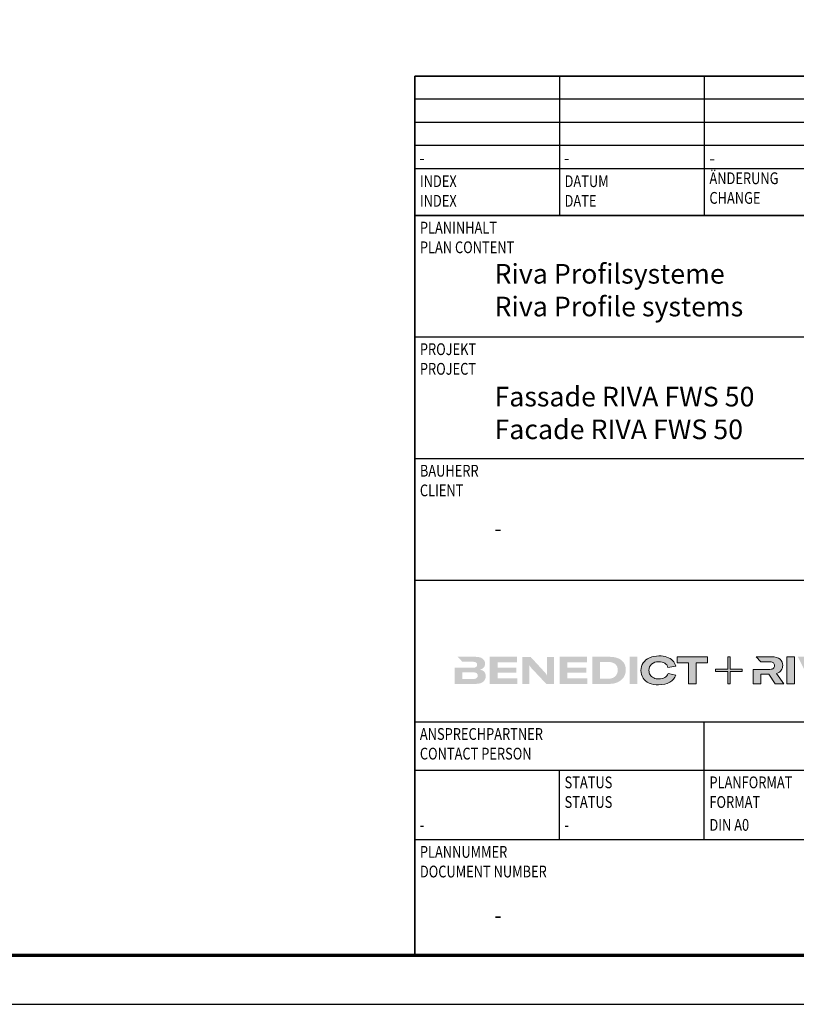
# Model space of a CAD drawing. Units: millimetres. Extents: x 2530 to 23610, y -3341 to 3711.
# Drawn here: x 4905 to 4984, y -1334 to -1234 of the extents above; entities that cross this region are included whole.
import ezdxf

# ---------------------------------------------------------------- set-up
doc = ezdxf.new("R2010")
doc.units = ezdxf.units.MM
doc.linetypes.add('AUSGEZOGEN', pattern=[0])
doc.layers.add('Calque 1', color=7, linetype='Continuous', lineweight=0)
doc.layers.add('Rahmen (ISO)', color=7, linetype='Continuous', lineweight=70)
doc.layers.add('FormatAK-Text', color=7, linetype='Continuous')
doc.layers.add('RAHMEN', color=7, linetype='AUSGEZOGEN')
doc.layers.add('n d', color=6, linetype='Continuous', plot=False)
doc.styles.add('Arial', font='arialbd.ttf')

# ---------------------------------------------------------------- blocks, each defined once
blk = doc.blocks.new('Rahmen A0 Profilsystem')
h = blk.add_hatch(color=0)
edge = h.paths.add_edge_path()
edge.add_spline(control_points=[(4952.56, 699.68), (4952.46, 699.8), (4952.3, 699.87), (4952.1, 699.9)], knot_values=[0, 0, 0, 0, 1, 1, 1, 1], degree=3, periodic=0)
edge.add_spline(control_points=[(4952.1, 699.9), (4952.28, 699.94), (4952.41, 700.01), (4952.5, 700.12)], knot_values=[1, 1, 1, 1, 2, 2, 2, 2], degree=3, periodic=0)
edge.add_spline(control_points=[(4952.5, 700.12), (4952.6, 700.23), (4952.64, 700.36), (4952.64, 700.51)], knot_values=[2, 2, 2, 2, 3, 3, 3, 3], degree=3, periodic=0)
edge.add_spline(control_points=[(4952.64, 700.51), (4952.64, 700.72), (4952.56, 700.89), (4952.39, 701.02)], knot_values=[3, 3, 3, 3, 4, 4, 4, 4], degree=3, periodic=0)
edge.add_spline(control_points=[(4952.39, 701.02), (4952.23, 701.15), (4951.98, 701.21), (4951.66, 701.21)], knot_values=[4, 4, 4, 4, 5, 5, 5, 5], degree=3, periodic=0)
edge.add_spline(control_points=[(4951.66, 701.21), (4951.66, 701.21), (4949.85, 701.21), (4949.85, 701.21)], knot_values=[5, 5, 5, 5, 6, 6, 6, 6], degree=3, periodic=0)
edge.add_spline(control_points=[(4949.86, 701.21), (4949.86, 701.21), (4950.33, 700.7), (4950.33, 700.7)], knot_values=[7, 7, 7, 7, 8, 8, 8, 8], degree=3, periodic=0)
edge.add_spline(control_points=[(4950.33, 700.7), (4950.33, 700.7), (4951.44, 700.7), (4951.44, 700.7)], knot_values=[8, 8, 8, 8, 9, 9, 9, 9], degree=3, periodic=0)
edge.add_spline(control_points=[(4951.44, 700.7), (4951.58, 700.7), (4951.68, 700.67), (4951.74, 700.62)], knot_values=[9, 9, 9, 9, 10, 10, 10, 10], degree=3, periodic=0)
edge.add_spline(control_points=[(4951.74, 700.62), (4951.8, 700.56), (4951.83, 700.49), (4951.83, 700.41)], knot_values=[10, 10, 10, 10, 11, 11, 11, 11], degree=3, periodic=0)
edge.add_spline(control_points=[(4951.83, 700.41), (4951.83, 700.2), (4951.7, 700.09), (4951.44, 700.09)], knot_values=[11, 11, 11, 11, 12, 12, 12, 12], degree=3, periodic=0)
edge.add_spline(control_points=[(4951.44, 700.09), (4951.44, 700.09), (4950.41, 700.09), (4950.41, 700.09)], knot_values=[12, 12, 12, 12, 13, 13, 13, 13], degree=3, periodic=0)
edge.add_spline(control_points=[(4950.41, 700.09), (4950.41, 700.09), (4949.54, 700.09), (4949.54, 700.09)], knot_values=[14, 14, 14, 14, 15, 15, 15, 15], degree=3, periodic=0)
edge.add_spline(control_points=[(4949.54, 700.09), (4949.54, 700.09), (4949.54, 698.45), (4949.54, 698.45)], knot_values=[15, 15, 15, 15, 16, 16, 16, 16], degree=3, periodic=0)
edge.add_spline(control_points=[(4949.54, 698.45), (4949.54, 698.45), (4951.67, 698.45), (4951.67, 698.45)], knot_values=[16, 16, 16, 16, 17, 17, 17, 17], degree=3, periodic=0)
edge.add_spline(control_points=[(4951.67, 698.45), (4952.03, 698.45), (4952.29, 698.53), (4952.46, 698.67)], knot_values=[17, 17, 17, 17, 18, 18, 18, 18], degree=3, periodic=0)
edge.add_spline(control_points=[(4952.46, 698.67), (4952.63, 698.82), (4952.71, 699.01), (4952.71, 699.24)], knot_values=[18, 18, 18, 18, 19, 19, 19, 19], degree=3, periodic=0)
edge.add_spline(control_points=[(4952.71, 699.24), (4952.71, 699.42), (4952.66, 699.57), (4952.56, 699.68)], knot_values=[19, 19, 19, 19, 20, 20, 20, 20], degree=3, periodic=0)
edge = h.paths.add_edge_path(flags=16)
edge.add_spline(control_points=[(4951.79, 699.05), (4951.72, 698.99), (4951.62, 698.96), (4951.48, 698.96)], knot_values=[0, 0, 0, 0, 1, 1, 1, 1], degree=3, periodic=0)
edge.add_spline(control_points=[(4951.48, 698.96), (4951.48, 698.96), (4950.33, 698.96), (4950.33, 698.96)], knot_values=[1, 1, 1, 1, 2, 2, 2, 2], degree=3, periodic=0)
edge.add_spline(control_points=[(4950.33, 698.96), (4950.33, 698.96), (4950.33, 699.62), (4950.33, 699.62)], knot_values=[2, 2, 2, 2, 3, 3, 3, 3], degree=3, periodic=0)
edge.add_spline(control_points=[(4950.33, 699.62), (4950.33, 699.62), (4951.48, 699.62), (4951.48, 699.62)], knot_values=[3, 3, 3, 3, 4, 4, 4, 4], degree=3, periodic=0)
edge.add_spline(control_points=[(4951.48, 699.62), (4951.62, 699.62), (4951.72, 699.59), (4951.79, 699.53)], knot_values=[4, 4, 4, 4, 5, 5, 5, 5], degree=3, periodic=0)
edge.add_spline(control_points=[(4951.79, 699.53), (4951.86, 699.47), (4951.9, 699.4), (4951.9, 699.3)], knot_values=[5, 5, 5, 5, 6, 6, 6, 6], degree=3, periodic=0)
edge.add_spline(control_points=[(4951.9, 699.3), (4951.9, 699.2), (4951.86, 699.12), (4951.79, 699.05)], knot_values=[6, 6, 6, 6, 7, 7, 7, 7], degree=3, periodic=0)
h.paths.add_polyline_path([(4953.91, 699.59), (4955.84, 699.59), (4955.84, 700.11), (4953.91, 700.11), (4953.91, 700.66), (4955.91, 700.66), (4955.91, 701.21), (4953.12, 701.21), (4953.12, 698.45), (4955.94, 698.45), (4955.94, 699), (4953.91, 699)])
edge = h.paths.add_edge_path()
edge.add_spline(control_points=[(4958.95, 699.72), (4958.95, 699.72), (4958.95, 699.32), (4958.95, 699.32)], knot_values=[0, 0, 0, 0, 1, 1, 1, 1], degree=3, periodic=0)
edge.add_spline(control_points=[(4958.95, 699.32), (4958.95, 699.32), (4958.94, 699.32), (4958.94, 699.32)], knot_values=[1, 1, 1, 1, 2, 2, 2, 2], degree=3, periodic=0)
edge.add_spline(control_points=[(4958.94, 699.32), (4958.88, 699.44), (4958.81, 699.54), (4958.72, 699.64)], knot_values=[2, 2, 2, 2, 3, 3, 3, 3], degree=3, periodic=0)
edge.add_spline(control_points=[(4958.72, 699.64), (4958.72, 699.64), (4957.28, 701.2), (4957.28, 701.2)], knot_values=[3, 3, 3, 3, 4, 4, 4, 4], degree=3, periodic=0)
edge.add_spline(control_points=[(4957.28, 701.2), (4957.28, 701.2), (4956.44, 701.2), (4956.44, 701.2)], knot_values=[4, 4, 4, 4, 5, 5, 5, 5], degree=3, periodic=0)
edge.add_spline(control_points=[(4956.44, 701.2), (4956.44, 701.2), (4956.44, 698.45), (4956.44, 698.45)], knot_values=[5, 5, 5, 5, 6, 6, 6, 6], degree=3, periodic=0)
edge.add_spline(control_points=[(4956.44, 698.45), (4956.44, 698.45), (4957.15, 698.45), (4957.15, 698.45)], knot_values=[6, 6, 6, 6, 7, 7, 7, 7], degree=3, periodic=0)
edge.add_spline(control_points=[(4957.15, 698.45), (4957.15, 698.45), (4957.15, 699.96), (4957.15, 699.96)], knot_values=[7, 7, 7, 7, 8, 8, 8, 8], degree=3, periodic=0)
edge.add_spline(control_points=[(4957.15, 699.96), (4957.15, 699.96), (4957.15, 700.35), (4957.15, 700.35)], knot_values=[8, 8, 8, 8, 9, 9, 9, 9], degree=3, periodic=0)
edge.add_spline(control_points=[(4957.15, 700.35), (4957.15, 700.35), (4957.17, 700.35), (4957.17, 700.35)], knot_values=[9, 9, 9, 9, 10, 10, 10, 10], degree=3, periodic=0)
edge.add_spline(control_points=[(4957.17, 700.35), (4957.19, 700.3), (4957.22, 700.25), (4957.26, 700.19)], knot_values=[10, 10, 10, 10, 11, 11, 11, 11], degree=3, periodic=0)
edge.add_spline(control_points=[(4957.26, 700.19), (4957.3, 700.13), (4957.35, 700.07), (4957.39, 700.03)], knot_values=[11, 11, 11, 11, 12, 12, 12, 12], degree=3, periodic=0)
edge.add_spline(control_points=[(4957.39, 700.03), (4957.39, 700.03), (4958.88, 698.45), (4958.88, 698.45)], knot_values=[12, 12, 12, 12, 13, 13, 13, 13], degree=3, periodic=0)
edge.add_spline(control_points=[(4958.88, 698.45), (4958.88, 698.45), (4959.66, 698.45), (4959.66, 698.45)], knot_values=[13, 13, 13, 13, 14, 14, 14, 14], degree=3, periodic=0)
edge.add_spline(control_points=[(4959.66, 698.45), (4959.66, 698.45), (4959.66, 701.2), (4959.66, 701.2)], knot_values=[14, 14, 14, 14, 15, 15, 15, 15], degree=3, periodic=0)
edge.add_spline(control_points=[(4959.66, 701.2), (4959.66, 701.2), (4958.95, 701.2), (4958.95, 701.2)], knot_values=[15, 15, 15, 15, 16, 16, 16, 16], degree=3, periodic=0)
edge.add_spline(control_points=[(4958.95, 701.2), (4958.95, 701.2), (4958.95, 699.72), (4958.95, 699.72)], knot_values=[16, 16, 16, 16, 17, 17, 17, 17], degree=3, periodic=0)
h.paths.add_polyline_path([(4961.03, 699.59), (4962.97, 699.59), (4962.97, 700.11), (4961.03, 700.11), (4961.03, 700.66), (4963.03, 700.66), (4963.03, 701.21), (4960.25, 701.21), (4960.25, 698.45), (4963.06, 698.45), (4963.06, 699), (4961.03, 699)])
edge = h.paths.add_edge_path()
edge.add_spline(control_points=[(4966.78, 700.6), (4966.65, 700.8), (4966.45, 700.95), (4966.2, 701.06)], knot_values=[0, 0, 0, 0, 1, 1, 1, 1], degree=3, periodic=0)
edge.add_spline(control_points=[(4966.2, 701.06), (4965.95, 701.16), (4965.66, 701.21), (4965.32, 701.21)], knot_values=[1, 1, 1, 1, 2, 2, 2, 2], degree=3, periodic=0)
edge.add_spline(control_points=[(4965.32, 701.21), (4965.32, 701.21), (4963.57, 701.21), (4963.57, 701.21)], knot_values=[2, 2, 2, 2, 3, 3, 3, 3], degree=3, periodic=0)
edge.add_spline(control_points=[(4963.57, 701.21), (4963.57, 701.21), (4963.57, 698.45), (4963.57, 698.45)], knot_values=[3, 3, 3, 3, 4, 4, 4, 4], degree=3, periodic=0)
edge.add_spline(control_points=[(4963.57, 698.45), (4963.57, 698.45), (4965.31, 698.45), (4965.31, 698.45)], knot_values=[4, 4, 4, 4, 5, 5, 5, 5], degree=3, periodic=0)
edge.add_spline(control_points=[(4965.31, 698.45), (4965.63, 698.45), (4965.92, 698.51), (4966.18, 698.63)], knot_values=[5, 5, 5, 5, 6, 6, 6, 6], degree=3, periodic=0)
edge.add_spline(control_points=[(4966.18, 698.63), (4966.43, 698.75), (4966.63, 698.91), (4966.77, 699.13)], knot_values=[6, 6, 6, 6, 7, 7, 7, 7], degree=3, periodic=0)
edge.add_spline(control_points=[(4966.77, 699.13), (4966.91, 699.35), (4966.98, 699.59), (4966.98, 699.88)], knot_values=[7, 7, 7, 7, 8, 8, 8, 8], degree=3, periodic=0)
edge.add_spline(control_points=[(4966.98, 699.88), (4966.98, 700.16), (4966.92, 700.4), (4966.78, 700.6)], knot_values=[8, 8, 8, 8, 9, 9, 9, 9], degree=3, periodic=0)
edge = h.paths.add_edge_path(flags=16)
edge.add_spline(control_points=[(4965.9, 699.22), (4965.73, 699.06), (4965.5, 698.98), (4965.21, 698.98)], knot_values=[0, 0, 0, 0, 1, 1, 1, 1], degree=3, periodic=0)
edge.add_spline(control_points=[(4965.21, 698.98), (4965.21, 698.98), (4964.35, 698.98), (4964.35, 698.98)], knot_values=[1, 1, 1, 1, 2, 2, 2, 2], degree=3, periodic=0)
edge.add_spline(control_points=[(4964.35, 698.98), (4964.35, 698.98), (4964.35, 700.68), (4964.35, 700.68)], knot_values=[2, 2, 2, 2, 3, 3, 3, 3], degree=3, periodic=0)
edge.add_spline(control_points=[(4964.35, 700.68), (4964.35, 700.68), (4965.2, 700.68), (4965.2, 700.68)], knot_values=[3, 3, 3, 3, 4, 4, 4, 4], degree=3, periodic=0)
edge.add_spline(control_points=[(4965.2, 700.68), (4965.49, 700.68), (4965.73, 700.61), (4965.9, 700.47)], knot_values=[4, 4, 4, 4, 5, 5, 5, 5], degree=3, periodic=0)
edge.add_spline(control_points=[(4965.9, 700.47), (4966.07, 700.33), (4966.16, 700.13), (4966.16, 699.87)], knot_values=[5, 5, 5, 5, 6, 6, 6, 6], degree=3, periodic=0)
edge.add_spline(control_points=[(4966.16, 699.87), (4966.16, 699.59), (4966.07, 699.37), (4965.9, 699.22)], knot_values=[6, 6, 6, 6, 7, 7, 7, 7], degree=3, periodic=0)
h.paths.add_polyline_path([(4967.36, 698.45), (4968.14, 698.45), (4968.14, 701.21), (4967.36, 701.21)])
edge = h.paths.add_edge_path()
edge.add_spline(control_points=[(4969.61, 700.47), (4969.79, 700.63), (4970.03, 700.71), (4970.35, 700.71)], knot_values=[0, 0, 0, 0, 1, 1, 1, 1], degree=3, periodic=0)
edge.add_spline(control_points=[(4970.35, 700.71), (4970.59, 700.71), (4970.8, 700.66), (4970.96, 700.56)], knot_values=[1, 1, 1, 1, 2, 2, 2, 2], degree=3, periodic=0)
edge.add_spline(control_points=[(4970.96, 700.56), (4971.11, 700.46), (4971.22, 700.31), (4971.27, 700.13)], knot_values=[2, 2, 2, 2, 3, 3, 3, 3], degree=3, periodic=0)
edge.add_spline(control_points=[(4971.27, 700.13), (4971.27, 700.13), (4972.08, 700.27), (4972.08, 700.27)], knot_values=[3, 3, 3, 3, 4, 4, 4, 4], degree=3, periodic=0)
edge.add_spline(control_points=[(4972.08, 700.27), (4972.02, 700.48), (4971.91, 700.67), (4971.75, 700.82)], knot_values=[4, 4, 4, 4, 5, 5, 5, 5], degree=3, periodic=0)
edge.add_spline(control_points=[(4971.75, 700.82), (4971.6, 700.98), (4971.4, 701.1), (4971.16, 701.18)], knot_values=[5, 5, 5, 5, 6, 6, 6, 6], degree=3, periodic=0)
edge.add_spline(control_points=[(4971.16, 701.18), (4970.92, 701.26), (4970.65, 701.3), (4970.35, 701.3)], knot_values=[6, 6, 6, 6, 7, 7, 7, 7], degree=3, periodic=0)
edge.add_spline(control_points=[(4970.35, 701.3), (4970, 701.3), (4969.68, 701.24), (4969.4, 701.11)], knot_values=[7, 7, 7, 7, 8, 8, 8, 8], degree=3, periodic=0)
edge.add_spline(control_points=[(4969.4, 701.11), (4969.12, 700.99), (4968.9, 700.81), (4968.75, 700.59)], knot_values=[8, 8, 8, 8, 9, 9, 9, 9], degree=3, periodic=0)
edge.add_spline(control_points=[(4968.75, 700.59), (4968.59, 700.36), (4968.52, 700.11), (4968.52, 699.82)], knot_values=[9, 9, 9, 9, 10, 10, 10, 10], degree=3, periodic=0)
edge.add_spline(control_points=[(4968.52, 699.82), (4968.52, 699.53), (4968.59, 699.27), (4968.74, 699.05)], knot_values=[10, 10, 10, 10, 11, 11, 11, 11], degree=3, periodic=0)
edge.add_spline(control_points=[(4968.74, 699.05), (4968.88, 698.83), (4969.09, 698.66), (4969.37, 698.54)], knot_values=[11, 11, 11, 11, 12, 12, 12, 12], degree=3, periodic=0)
edge.add_spline(control_points=[(4969.37, 698.54), (4969.64, 698.42), (4969.96, 698.36), (4970.32, 698.36)], knot_values=[12, 12, 12, 12, 13, 13, 13, 13], degree=3, periodic=0)
edge.add_spline(control_points=[(4970.32, 698.36), (4970.77, 698.36), (4971.15, 698.44), (4971.45, 698.61)], knot_values=[13, 13, 13, 13, 14, 14, 14, 14], degree=3, periodic=0)
edge.add_spline(control_points=[(4971.45, 698.61), (4971.76, 698.78), (4971.96, 699.03), (4972.08, 699.34)], knot_values=[14, 14, 14, 14, 15, 15, 15, 15], degree=3, periodic=0)
edge.add_spline(control_points=[(4972.08, 699.34), (4972.08, 699.34), (4971.28, 699.51), (4971.28, 699.51)], knot_values=[15, 15, 15, 15, 16, 16, 16, 16], degree=3, periodic=0)
edge.add_spline(control_points=[(4971.28, 699.51), (4971.22, 699.33), (4971.11, 699.19), (4970.95, 699.09)], knot_values=[16, 16, 16, 16, 17, 17, 17, 17], degree=3, periodic=0)
edge.add_spline(control_points=[(4970.95, 699.09), (4970.8, 699), (4970.6, 698.95), (4970.35, 698.95)], knot_values=[17, 17, 17, 17, 18, 18, 18, 18], degree=3, periodic=0)
edge.add_spline(control_points=[(4970.35, 698.95), (4970.15, 698.95), (4969.97, 698.99), (4969.82, 699.06)], knot_values=[18, 18, 18, 18, 19, 19, 19, 19], degree=3, periodic=0)
edge.add_spline(control_points=[(4969.82, 699.06), (4969.66, 699.13), (4969.55, 699.24), (4969.46, 699.37)], knot_values=[19, 19, 19, 19, 20, 20, 20, 20], degree=3, periodic=0)
edge.add_spline(control_points=[(4969.46, 699.37), (4969.38, 699.5), (4969.34, 699.65), (4969.34, 699.83)], knot_values=[20, 20, 20, 20, 21, 21, 21, 21], degree=3, periodic=0)
edge.add_spline(control_points=[(4969.34, 699.83), (4969.34, 700.1), (4969.43, 700.31), (4969.61, 700.47)], knot_values=[21, 21, 21, 21, 22, 22, 22, 22], degree=3, periodic=0)
h.paths.add_polyline_path([(4972.23, 701.21), (4972.23, 700.6), (4973.38, 700.6), (4973.38, 698.45), (4974.16, 698.45), (4974.16, 700.6), (4975.31, 700.6), (4975.31, 701.21)])
at = {"true_color": 0xff5a00}
blk.add_hatch(color=20, dxfattribs=at).paths.add_polyline_path([(4978.85, 699.95), (4977.62, 699.95), (4977.62, 701.19), (4977.37, 701.19), (4977.37, 699.95), (4976.13, 699.95), (4976.13, 699.7), (4977.37, 699.7), (4977.37, 698.46), (4977.62, 698.46), (4977.62, 699.7), (4978.85, 699.7)])
h = blk.add_hatch(color=256)
edge = h.paths.add_edge_path()
edge.add_spline(control_points=[(4983.4, 701.21), (4983.4, 701.21), (4983.4, 698.45), (4983.4, 698.45)], knot_values=[0, 0, 0, 0, 1, 1, 1, 1], degree=3, periodic=0)
edge.add_spline(control_points=[(4983.4, 698.45), (4983.4, 698.45), (4984.18, 698.45), (4984.18, 698.45)], knot_values=[3, 3, 3, 3, 4, 4, 4, 4], degree=3, periodic=0)
edge.add_spline(control_points=[(4984.18, 698.45), (4984.18, 698.45), (4984.18, 701.21), (4984.18, 701.21)], knot_values=[2, 2, 2, 2, 3, 3, 3, 3], degree=3, periodic=0)
edge.add_spline(control_points=[(4984.18, 701.21), (4984.18, 701.21), (4983.4, 701.21), (4983.4, 701.21)], knot_values=[1, 1, 1, 1, 2, 2, 2, 2], degree=3, periodic=0)
edge = h.paths.add_edge_path()
edge.add_spline(control_points=[(4986.26, 699.35), (4986.26, 699.35), (4985.39, 701.21), (4985.39, 701.21)], knot_values=[0, 0, 0, 0, 1, 1, 1, 1], degree=3, periodic=0)
edge.add_spline(control_points=[(4985.39, 701.21), (4985.39, 701.21), (4984.52, 701.21), (4984.52, 701.21)], knot_values=[9, 9, 9, 9, 10, 10, 10, 10], degree=3, periodic=0)
edge.add_spline(control_points=[(4984.52, 701.21), (4984.52, 701.21), (4985.89, 698.45), (4985.89, 698.45)], knot_values=[8, 8, 8, 8, 9, 9, 9, 9], degree=3, periodic=0)
edge.add_spline(control_points=[(4985.89, 698.45), (4985.89, 698.45), (4986.83, 698.45), (4986.83, 698.45)], knot_values=[7, 7, 7, 7, 8, 8, 8, 8], degree=3, periodic=0)
edge.add_spline(control_points=[(4986.83, 698.45), (4986.83, 698.45), (4988.2, 701.21), (4988.2, 701.21)], knot_values=[6, 6, 6, 6, 7, 7, 7, 7], degree=3, periodic=0)
edge.add_spline(control_points=[(4988.2, 701.21), (4988.2, 701.21), (4987.33, 701.21), (4987.33, 701.21)], knot_values=[5, 5, 5, 5, 6, 6, 6, 6], degree=3, periodic=0)
edge.add_spline(control_points=[(4987.33, 701.21), (4987.33, 701.21), (4986.46, 699.35), (4986.46, 699.35)], knot_values=[4, 4, 4, 4, 5, 5, 5, 5], degree=3, periodic=0)
edge.add_spline(control_points=[(4986.46, 699.35), (4986.42, 699.25), (4986.38, 699.16), (4986.37, 699.07)], knot_values=[3, 3, 3, 3, 4, 4, 4, 4], degree=3, periodic=0)
edge.add_spline(control_points=[(4986.37, 699.07), (4986.37, 699.07), (4986.35, 699.07), (4986.35, 699.07)], knot_values=[2, 2, 2, 2, 3, 3, 3, 3], degree=3, periodic=0)
edge.add_spline(control_points=[(4986.35, 699.07), (4986.33, 699.17), (4986.3, 699.26), (4986.26, 699.35)], knot_values=[1, 1, 1, 1, 2, 2, 2, 2], degree=3, periodic=0)
edge = h.paths.add_edge_path()
edge.add_spline(control_points=[(4990.19, 699), (4990.19, 699), (4990.45, 698.45), (4990.45, 698.45)], knot_values=[0, 0, 0, 0, 1, 1, 1, 1], degree=3, periodic=0)
edge.add_spline(control_points=[(4990.45, 698.45), (4990.45, 698.45), (4991.29, 698.45), (4991.29, 698.45)], knot_values=[7, 7, 7, 7, 8, 8, 8, 8], degree=3, periodic=0)
edge.add_spline(control_points=[(4991.29, 698.45), (4991.29, 698.45), (4989.91, 701.21), (4989.91, 701.21)], knot_values=[6, 6, 6, 6, 7, 7, 7, 7], degree=3, periodic=0)
edge.add_spline(control_points=[(4989.91, 701.21), (4989.91, 701.21), (4988.94, 701.21), (4988.94, 701.21)], knot_values=[5, 5, 5, 5, 6, 6, 6, 6], degree=3, periodic=0)
edge.add_spline(control_points=[(4988.94, 701.21), (4988.94, 701.21), (4987.56, 698.45), (4987.56, 698.45)], knot_values=[4, 4, 4, 4, 5, 5, 5, 5], degree=3, periodic=0)
edge.add_spline(control_points=[(4987.56, 698.45), (4987.56, 698.45), (4988.4, 698.45), (4988.4, 698.45)], knot_values=[3, 3, 3, 3, 4, 4, 4, 4], degree=3, periodic=0)
edge.add_spline(control_points=[(4988.4, 698.45), (4988.4, 698.45), (4988.66, 699), (4988.66, 699)], knot_values=[2, 2, 2, 2, 3, 3, 3, 3], degree=3, periodic=0)
edge.add_spline(control_points=[(4988.66, 699), (4988.66, 699), (4990.19, 699), (4990.19, 699)], knot_values=[1, 1, 1, 1, 2, 2, 2, 2], degree=3, periodic=0)
edge = h.paths.add_edge_path(flags=16)
edge.add_spline(control_points=[(4989.61, 700.26), (4989.61, 700.26), (4989.96, 699.51), (4989.96, 699.51)], knot_values=[0, 0, 0, 0, 1, 1, 1, 1], degree=3, periodic=0)
edge.add_spline(control_points=[(4989.96, 699.51), (4989.96, 699.51), (4988.89, 699.51), (4988.89, 699.51)], knot_values=[7, 7, 7, 7, 8, 8, 8, 8], degree=3, periodic=0)
edge.add_spline(control_points=[(4988.89, 699.51), (4988.89, 699.51), (4989.24, 700.26), (4989.24, 700.26)], knot_values=[6, 6, 6, 6, 7, 7, 7, 7], degree=3, periodic=0)
edge.add_spline(control_points=[(4989.24, 700.26), (4989.27, 700.32), (4989.3, 700.4), (4989.33, 700.49)], knot_values=[5, 5, 5, 5, 6, 6, 6, 6], degree=3, periodic=0)
edge.add_spline(control_points=[(4989.33, 700.49), (4989.37, 700.57), (4989.4, 700.66), (4989.42, 700.74)], knot_values=[4, 4, 4, 4, 5, 5, 5, 5], degree=3, periodic=0)
edge.add_spline(control_points=[(4989.42, 700.74), (4989.42, 700.74), (4989.43, 700.74), (4989.43, 700.74)], knot_values=[3, 3, 3, 3, 4, 4, 4, 4], degree=3, periodic=0)
edge.add_spline(control_points=[(4989.43, 700.74), (4989.45, 700.66), (4989.48, 700.57), (4989.52, 700.49)], knot_values=[2, 2, 2, 2, 3, 3, 3, 3], degree=3, periodic=0)
edge.add_spline(control_points=[(4989.52, 700.49), (4989.55, 700.4), (4989.58, 700.32), (4989.61, 700.26)], knot_values=[1, 1, 1, 1, 2, 2, 2, 2], degree=3, periodic=0)
edge = h.paths.add_edge_path()
edge.add_spline(control_points=[(4982.35, 699.52), (4982.56, 699.59), (4982.72, 699.7), (4982.82, 699.85)], knot_values=[0, 0, 0, 0, 1, 1, 1, 1], degree=3, periodic=0)
edge.add_spline(control_points=[(4982.82, 699.85), (4982.92, 700), (4982.97, 700.16), (4982.97, 700.34)], knot_values=[1, 1, 1, 1, 2, 2, 2, 2], degree=3, periodic=0)
edge.add_spline(control_points=[(4982.97, 700.34), (4982.97, 700.58), (4982.88, 700.79), (4982.7, 700.96)], knot_values=[2, 2, 2, 2, 3, 3, 3, 3], degree=3, periodic=0)
edge.add_spline(control_points=[(4982.7, 700.96), (4982.53, 701.13), (4982.23, 701.21), (4981.83, 701.21)], knot_values=[3, 3, 3, 3, 4, 4, 4, 4], degree=3, periodic=0)
edge.add_spline(control_points=[(4981.83, 701.21), (4981.83, 701.21), (4980.25, 701.21), (4980.25, 701.21)], knot_values=[4, 4, 4, 4, 5, 5, 5, 5], degree=3, periodic=0)
edge.add_spline(control_points=[(4980.25, 701.21), (4980.25, 701.21), (4980.73, 700.69), (4980.73, 700.69)], knot_values=[5, 5, 5, 5, 6, 6, 6, 6], degree=3, periodic=0)
edge.add_spline(control_points=[(4980.73, 700.69), (4980.73, 700.69), (4981.65, 700.69), (4981.65, 700.69)], knot_values=[7, 7, 7, 7, 8, 8, 8, 8], degree=3, periodic=0)
edge.add_spline(control_points=[(4981.65, 700.69), (4981.83, 700.69), (4981.95, 700.65), (4982.03, 700.58)], knot_values=[8, 8, 8, 8, 9, 9, 9, 9], degree=3, periodic=0)
edge.add_spline(control_points=[(4982.03, 700.58), (4982.1, 700.51), (4982.14, 700.42), (4982.14, 700.31)], knot_values=[9, 9, 9, 9, 10, 10, 10, 10], degree=3, periodic=0)
edge.add_spline(control_points=[(4982.14, 700.31), (4982.14, 700.2), (4982.1, 700.11), (4982.03, 700.04)], knot_values=[10, 10, 10, 10, 11, 11, 11, 11], degree=3, periodic=0)
edge.add_spline(control_points=[(4982.03, 700.04), (4981.95, 699.96), (4981.83, 699.93), (4981.65, 699.93)], knot_values=[11, 11, 11, 11, 12, 12, 12, 12], degree=3, periodic=0)
edge.add_spline(control_points=[(4981.65, 699.93), (4981.65, 699.93), (4980.78, 699.93), (4980.78, 699.93)], knot_values=[12, 12, 12, 12, 13, 13, 13, 13], degree=3, periodic=0)
edge.add_spline(control_points=[(4980.78, 699.93), (4980.78, 699.93), (4980.73, 699.93), (4980.73, 699.93)], knot_values=[13, 13, 13, 13, 14, 14, 14, 14], degree=3, periodic=0)
edge.add_spline(control_points=[(4980.73, 699.93), (4980.73, 699.93), (4979.95, 699.93), (4979.95, 699.93)], knot_values=[14, 14, 14, 14, 15, 15, 15, 15], degree=3, periodic=0)
edge.add_spline(control_points=[(4979.95, 699.93), (4979.95, 699.93), (4979.95, 698.45), (4979.95, 698.45)], knot_values=[15, 15, 15, 15, 16, 16, 16, 16], degree=3, periodic=0)
edge.add_spline(control_points=[(4979.95, 698.45), (4979.95, 698.45), (4980.73, 698.45), (4980.73, 698.45)], knot_values=[16, 16, 16, 16, 17, 17, 17, 17], degree=3, periodic=0)
edge.add_spline(control_points=[(4980.73, 698.45), (4980.73, 698.45), (4980.73, 699.43), (4980.73, 699.43)], knot_values=[17, 17, 17, 17, 18, 18, 18, 18], degree=3, periodic=0)
edge.add_spline(control_points=[(4980.73, 699.43), (4980.73, 699.43), (4981.54, 699.43), (4981.54, 699.43)], knot_values=[18, 18, 18, 18, 19, 19, 19, 19], degree=3, periodic=0)
edge.add_spline(control_points=[(4981.54, 699.43), (4981.54, 699.43), (4982.19, 698.45), (4982.19, 698.45)], knot_values=[19, 19, 19, 19, 20, 20, 20, 20], degree=3, periodic=0)
edge.add_spline(control_points=[(4982.19, 698.45), (4982.19, 698.45), (4983.07, 698.45), (4983.07, 698.45)], knot_values=[20, 20, 20, 20, 21, 21, 21, 21], degree=3, periodic=0)
edge.add_spline(control_points=[(4983.07, 698.45), (4983.07, 698.45), (4982.35, 699.52), (4982.35, 699.52)], knot_values=[21, 21, 21, 21, 22, 22, 22, 22], degree=3, periodic=0)
at = {"linetype": 'AUSGEZOGEN', "lineweight": 25}
for p, q in [((5034, 760.36), (4945.49, 760.36)), ((5034, 758), (4945.49, 758)), ((5034, 755.63), (4945.49, 755.63)), ((5034, 753.27), (4945.49, 753.27)), ((5034, 750.9), (4945.49, 750.9)), ((4945.49, 746.17), (5034, 746.17)), ((5034, 746.17), (4945.49, 746.17)), ((4945.49, 746.17), (5034, 746.17)), ((4945.49, 733.79), (5034, 733.79)), ((4945.49, 721.41), (5034, 721.41)), ((4945.49, 709.03), (5034, 709.03)), ((4945.49, 694.6), (5034, 694.6)), ((4974.98, 682.59), (4974.98, 694.6)), ((4945.49, 689.67), (5034, 689.67)), ((4945.49, 689.67), (5034, 689.67)), ((4960.22, 682.59), (4960.22, 689.67)), ((4945.49, 682.59), (5034, 682.59)), ((4945.49, 682.59), (5034, 682.59))]:
    blk.add_line(p, q, dxfattribs=at)
at = {"linetype": 'ByBlock'}
blk.add_line((4945.49, 760.36), (4945.49, 670.82), dxfattribs=at)
for p, q in [((4960.22, 760.36), (4960.22, 746.17)), ((4974.98, 760.36), (4974.98, 746.17))]:
    blk.add_line(p, q)
blk.add_lwpolyline([(4945.49, 760.36), (5034, 760.36), (5034, 670.82), (4945.49, 670.82)], close=True)
at = {"layer": 'Calque 1'}
blk.add_lwpolyline([(4972.23, 701.21), (4972.23, 700.6), (4973.38, 700.6), (4973.38, 698.45), (4974.16, 698.45), (4974.16, 700.6), (4975.31, 700.6), (4975.31, 701.21)], close=True, dxfattribs=at)
at = {"layer": 'Calque 1', "color": 20, "true_color": 0xff5a00}
blk.add_lwpolyline([(4978.85, 699.95), (4977.62, 699.95), (4977.62, 701.19), (4977.37, 701.19), (4977.37, 699.95), (4976.13, 699.95), (4976.13, 699.7), (4977.37, 699.7), (4977.37, 698.46), (4977.62, 698.46), (4977.62, 699.7), (4978.85, 699.7)], close=True, dxfattribs=at)
at = {"layer": 'Calque 1'}
for points, knots in [([(4969.61, 700.47), (4969.79, 700.63), (4970.03, 700.71), (4970.35, 700.71), (4970.59, 700.71), (4970.8, 700.66), (4970.96, 700.56), (4971.11, 700.46), (4971.22, 700.31), (4971.27, 700.13), (4971.27, 700.13), (4972.08, 700.27), (4972.08, 700.27), (4972.02, 700.48), (4971.91, 700.67), (4971.75, 700.82), (4971.6, 700.98), (4971.4, 701.1), (4971.16, 701.18), (4970.92, 701.26), (4970.65, 701.3), (4970.35, 701.3), (4970, 701.3), (4969.68, 701.24), (4969.4, 701.11), (4969.12, 700.99), (4968.9, 700.81), (4968.75, 700.59), (4968.59, 700.36), (4968.52, 700.11), (4968.52, 699.82), (4968.52, 699.53), (4968.59, 699.27), (4968.74, 699.05), (4968.88, 698.83), (4969.09, 698.66), (4969.37, 698.54), (4969.64, 698.42), (4969.96, 698.36), (4970.32, 698.36), (4970.77, 698.36), (4971.15, 698.44), (4971.45, 698.61), (4971.76, 698.78), (4971.96, 699.03), (4972.08, 699.34), (4972.08, 699.34), (4971.28, 699.51), (4971.28, 699.51), (4971.22, 699.33), (4971.11, 699.19), (4970.95, 699.09), (4970.8, 699), (4970.6, 698.95), (4970.35, 698.95), (4970.15, 698.95), (4969.97, 698.99), (4969.82, 699.06), (4969.66, 699.13), (4969.55, 699.24), (4969.46, 699.37), (4969.38, 699.5), (4969.34, 699.65), (4969.34, 699.83), (4969.34, 700.1), (4969.43, 700.31), (4969.61, 700.47)], [0, 0, 0, 0, 1, 1, 1, 2, 2, 2, 3, 3, 3, 4, 4, 4, 5, 5, 5, 6, 6, 6, 7, 7, 7, 8, 8, 8, 9, 9, 9, 10, 10, 10, 11, 11, 11, 12, 12, 12, 13, 13, 13, 14, 14, 14, 15, 15, 15, 16, 16, 16, 17, 17, 17, 18, 18, 18, 19, 19, 19, 20, 20, 20, 21, 21, 21, 22, 22, 22, 22]), ([(4982.35, 699.52), (4982.56, 699.59), (4982.72, 699.7), (4982.82, 699.85), (4982.92, 700), (4982.97, 700.16), (4982.97, 700.34), (4982.97, 700.58), (4982.88, 700.79), (4982.7, 700.96), (4982.53, 701.13), (4982.23, 701.21), (4981.83, 701.21), (4981.83, 701.21), (4980.25, 701.21), (4980.25, 701.21), (4980.25, 701.21), (4980.73, 700.69), (4980.73, 700.69), (4980.73, 700.69), (4980.73, 700.69), (4980.73, 700.69), (4980.73, 700.69), (4981.65, 700.69), (4981.65, 700.69), (4981.83, 700.69), (4981.95, 700.65), (4982.03, 700.58), (4982.1, 700.51), (4982.14, 700.42), (4982.14, 700.31), (4982.14, 700.2), (4982.1, 700.11), (4982.03, 700.04), (4981.95, 699.96), (4981.83, 699.93), (4981.65, 699.93), (4981.65, 699.93), (4980.78, 699.93), (4980.78, 699.93), (4980.78, 699.93), (4980.73, 699.93), (4980.73, 699.93), (4980.73, 699.93), (4979.95, 699.93), (4979.95, 699.93), (4979.95, 699.93), (4979.95, 698.45), (4979.95, 698.45), (4979.95, 698.45), (4980.73, 698.45), (4980.73, 698.45), (4980.73, 698.45), (4980.73, 699.43), (4980.73, 699.43), (4980.73, 699.43), (4981.54, 699.43), (4981.54, 699.43), (4981.54, 699.43), (4982.19, 698.45), (4982.19, 698.45), (4982.19, 698.45), (4983.07, 698.45), (4983.07, 698.45), (4983.07, 698.45), (4982.35, 699.52), (4982.35, 699.52)], [0, 0, 0, 0, 1, 1, 1, 2, 2, 2, 3, 3, 3, 4, 4, 4, 5, 5, 5, 6, 6, 6, 7, 7, 7, 8, 8, 8, 9, 9, 9, 10, 10, 10, 11, 11, 11, 12, 12, 12, 13, 13, 13, 14, 14, 14, 15, 15, 15, 16, 16, 16, 17, 17, 17, 18, 18, 18, 19, 19, 19, 20, 20, 20, 21, 21, 21, 22, 22, 22, 22]), ([(4983.4, 698.45), (4983.4, 698.45), (4983.4, 701.21), (4983.4, 701.21), (4983.4, 701.21), (4984.18, 701.21), (4984.18, 701.21), (4984.18, 701.21), (4984.18, 698.45), (4984.18, 698.45), (4984.18, 698.45), (4983.4, 698.45), (4983.4, 698.45)], [0, 0, 0, 0, 1, 1, 1, 2, 2, 2, 3, 3, 3, 4, 4, 4, 4])]:
    blk.add_open_spline(points, degree=3, knots=knots, dxfattribs=at)
at = {"layer": 'n d'}
blk.add_line((3850, 665.82), (5039, 665.82), dxfattribs=at)
blk.add_lwpolyline([(3850, 665.82), (5039, 665.82), (5039, 1506.82), (3850, 1506.82)], close=True, dxfattribs=at)
at = {"layer": 'Rahmen (ISO)'}
blk.add_lwpolyline([(3855, 670.82), (5034, 670.82), (5034, 1501.82), (3855, 1501.82)], close=True, dxfattribs=at)
at = {"linetype": 'AUSGEZOGEN', "lineweight": 25, "char_height": 1.2, "attachment_point": 1, "style": 'Arial'}
for s, insert, width in [('\\W0.80;INDEX  \\PINDEX', (4946, 750.25), 13), ('\\W0.80;DATUM  \\PDATE', (4960.74, 750.25), 13), ('\\W0.80;ÄNDERUNG  \\PCHANGE', (4975.5, 750.55), 13), ('\\W0.80;PLANINHALT  \\PPLAN CONTENT', (4946, 745.52), 13), ('\\W0.80;PROJEKT  \\PPROJECT', (4946, 733.14), 13), ('\\W0.80;BAUHERR \\PCLIENT', (4946, 720.76), 19.3949), ('\\W0.80;ANSPRECHPARTNER \\PCONTACT PERSON', (4946, 693.95), 13), ('\\W0.80;STATUS  \\PSTATUS', (4960.74, 689.02), 13), ('\\W0.80;PLANFORMAT  \\PFORMAT', (4975.5, 689.02), 13), ('\\fArial|b0|i0|c0|p34;\\W0.80;-', (4946, 684.69), 13), ('\\fArial|b0|i0|c0|p34;\\W0.80;-', (4960.74, 684.69), 13), ('\\fArial|b0|i0|c0|p34;\\W0.80;DIN A0', (4975.5, 684.69), 13), ('\\W0.80;PLANNUMMER\\PDOCUMENT NUMBER', (4946, 681.94), 19.8289)]:
    blk.add_mtext(s, dxfattribs=dict(at, insert=insert, width=width))
at = {"layer": 'FormatAK-Text', "color": 7, "linetype": 'AUSGEZOGEN', "lineweight": 25, "char_height": 1.2, "width": 13, "style": 'Arial'}
for insert, attachment_point in [((4946.22, 752.61), 2), ((4960.96, 752.61), 2), ((4975.5, 752.57), 1)]:
    blk.add_mtext('-', dxfattribs=dict(at, insert=insert, attachment_point=attachment_point))
at = {"layer": 'FormatAK-Text', "color": 0, "attachment_point": 1, "style": 'Arial'}
for s, width, insert, char_height in [('\\fArial|b0|i0|c0|p34;Riva Profilsysteme\\PRiva Profile systems', 61.2719, (4953.6, 741.22), 2), ('\\fArial|b0|i0|c0|p34;Fassade RIVA FWS 50\\PFacade RIVA FWS 50 ', 104.7719, (4953.6, 728.71), 2), ('\\fArial|b0|i0|c0|p34;-', 61.2719, (4953.6, 715.02), 1.5), ('\\fArial|b0|i0|c0|p34;-', 61.2719, (4953.6, 675.62), 1.5)]:
    blk.add_mtext_dynamic_manual_height_columns(s, width=width, gutter_width=15, heights=[6.36], dxfattribs=dict(at, insert=insert, char_height=char_height))

msp = doc.modelspace()

# ---------------------------------------------------------------- block references
at = {"layer": 'RAHMEN'}
msp.add_blockref('Rahmen A0 Profilsystem', (0, -2000), dxfattribs=at)

doc.saveas('drawing.dxf')
